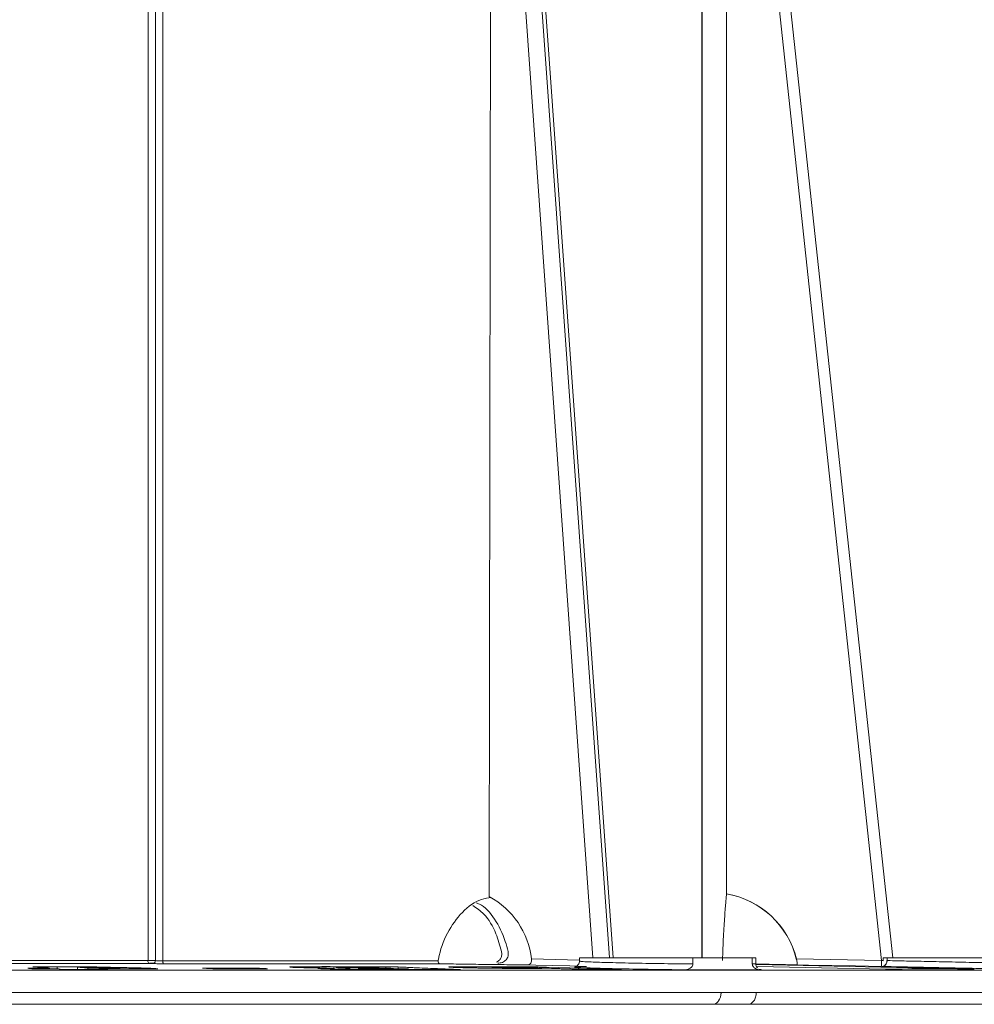
# Model space of a CAD drawing. Units: millimetres. Extents: x 16095 to 20427, y 5077 to 7580.
# Drawn here: x 17585 to 17666, y 5684 to 5767 of the extents above; entities that cross this region are included whole.
import ezdxf

# ---------------------------------------------------------------- set-up
doc = ezdxf.new("R2010")
doc.units = ezdxf.units.MM
doc.header["$MEASUREMENT"] = 0
doc.layers.add('APP_pedestal', color=7, linetype='Continuous')
doc.layers.add('Dradt_line', color=7, linetype='Continuous')

# ---------------------------------------------------------------- blocks, each defined once
blk = doc.blocks.new('A$C3865572F')
at = {"layer": 'APP_pedestal', "lineweight": 13}
for p, q in [((-6.6852, 13.614), (-6.6852, 0.395)), ((-6.683, 13.614), (-6.683, 0.395)), ((-2.0945, 0.3702), (-2.0945, 13.614)), ((-2.0315, 0.3717), (-2.0315, 13.614)), ((-1.9692, 13.614), (-1.9692, 0.3721)), ((-8.3077, 0.395), (-6.8927, 13.5627)), ((-4.9633, 13.5236), (-5.8981, 0.395)), ((-5.8957, 0.395), (-4.9633, 13.5236)), ((-5.0096, 13.2768), (-5.9268, 0.395)), ((-6.8925, 12.6513), (-8.212, 0.372)), ((-6.8925, 12.6513), (-6.8923, 0.9393)), ((-4.8896, 12.5828), (-5.7552, 0.395)), ((-4.8741, 0.9153), (-4.8896, 12.5828)), ((-9.6677, 0.395), (-8.2264, 0.395)), ((-8.9997, 0.2997), (-7.147, 0.3382)), ((-8.2599, 0.395), (-8.26, 0.3721)), ((-8.2266, 0.3708), (-8.2264, 0.395)), ((-8.212, 0.372), (-7.4884, 0.386)), ((-7.4884, 0.379), (-7.4869, 0.386)), ((-7.1411, 0.395), (-7.1411, 0.3455)), ((-7.1411, 0.395), (-5.6411, 0.395)), ((-7.112, 0.343), (-7.112, 0.395)), ((-6.6073, 0.395), (-6.6073, 0.343)), ((-5.6411, 0.3673), (-5.6411, 0.395)), ((-5.6411, 0.375), (-5.2326, 0.386)), ((-2.102, 0.3452), (-4.4569, 0.3452)), ((-4.4379, 0.3702), (-2.0945, 0.3702)), ((-2.0194, 0.35), (-1.9823, 0.35)), ((-2.0122, 0.3472), (-1.9777, 0.3472)), ((-0.7543, 0.3472), (-1.9764, 0.3472)), ((-1.9692, 0.3721), (-0.7522, 0.3721)), ((9.9823, 0.29), (-9.8677, 0.29)), ((-7.1556, 0.3224), (-8.2465, 0.2997)), ((-7.1803, 0.2957), (-7.1668, 0.2982)), ((-7.1791, 0.2939), (-6.5341, 0.2939)), ((-5.9976, 0.2958), (-5.8459, 0.3003)), ((-5.9911, 0.2958), (-5.9911, 0.296)), ((-5.9069, 0.2959), (-5.9069, 0.2985)), ((-5.8459, 0.3003), (-5.559, 0.3092)), ((-5.6377, 0.2983), (-5.7075, 0.296)), ((-5.604, 0.3186), (-5.6006, 0.3169)), ((-5.559, 0.3092), (-5.3613, 0.3154)), ((-5.2996, 0.3174), (-5.2996, 0.309)), ((-5.225, 0.3199), (-5.225, 0.3113)), ((-5.0317, 0.3152), (-5.0968, 0.3151)), ((-5.0701, 0.32), (-5.0701, 0.3151)), ((-4.6068, 0.2967), (-4.6068, 0.2959)), ((-4.529, 0.296), (-4.529, 0.2996)), ((-4.4702, 0.3019), (-4.4702, 0.296)), ((-4.0572, 0.3061), (-4.1866, 0.301)), ((-4.098, 0.3176), (-4.098, 0.3045)), ((-4.098, 0.301), (-4.098, 0.2963)), ((-3.8265, 0.3153), (-3.9372, 0.3109)), ((-3.9372, 0.3109), (-3.8247, 0.311)), ((-3.9372, 0.3109), (-3.9372, 0.3062)), ((-3.6879, 0.3154), (-3.6879, 0.3202)), ((-3.6879, 0.29), (-3.6879, 0.3113)), ((-3.6557, 0.3027), (-3.6879, 0.3025)), ((-3.6269, 0.3004), (-3.5962, 0.3004)), ((-2.8978, 0.3075), (-2.8978, 0.3027)), ((-2.5481, 0.3076), (-2.5481, 0.3027)), ((-2.0532, 0.3018), (-2.0451, 0.3024)), ((-2.0317, 0.3035), (-1.994, 0.3068)), ((-1.9846, 0.3077), (-1.9846, 0.3019)), ((-1.5661, 0.3107), (-1.7334, 0.3071)), ((-1.6472, 0.3021), (-1.7199, 0.3021)), ((-1.5507, 0.3021), (-1.6472, 0.3021)), ((-1.4566, 0.3072), (-1.3686, 0.3151)), ((-1.4566, 0.3072), (-1.4566, 0.2961)), ((-1.4352, 0.3199), (-1.4352, 0.3136)), ((-1.3686, 0.3151), (-1.3686, 0.2961)), ((-1.1961, 0.3199), (-1.1961, 0.3014)), ((-1.1514, 0.302), (-1.1885, 0.302)), ((-1.1318, 0.3074), (-1.1318, 0.302)), ((-0.9851, 0.3027), (-0.9927, 0.3018)), ((-0.9899, 0.3072), (-0.9899, 0.3021)), ((-9.8677, 0.1), (9.9823, 0.1)), ((-6.7781, 0), (-9.7664, 0)), ((-0.2322, 0), (-6.7756, 0))]:
    blk.add_line(p, q, dxfattribs=at)
at = {"layer": 'APP_pedestal', "lineweight": 13, "flags": 128}
for points in [[(-7.4895, 0.3361), (-7.5895, 0.3341), (-7.9893, 0.3264), (-8.2122, 0.3221)], [(-5.198, 0.3361), (-5.2704, 0.3341), (-5.5599, 0.3264), (-5.617, 0.3248)], [(-2.102, 0.3452), (-2.1005, 0.3458), (-2.0991, 0.3473), (-2.0978, 0.3496), (-2.0967, 0.3527), (-2.0958, 0.3565), (-2.0951, 0.3608), (-2.0946, 0.3654), (-2.0945, 0.3702)]]:
    blk.add_lwpolyline(points, dxfattribs=at)
at = {"layer": 'APP_pedestal', "lineweight": 13}
for centre, radius, start, end in [((-6.7705, 0.2103), 0.7391, 99.48739, 166.25299), ((-6.7689, 0.2102), 0.7392, 99.4813, 166.24736), ((-4.5482, 0.3086), 0.6888, 118.24504, 173.54831), ((-8.7347, 0.3494), 0.5232, 357.00556, 2.4718), ((-2.0069, 0.3713), 0.0246, 179.09545, 268.5861), ((-1.997, 0.3666), 0.0283, 316.74929, 11.33106), ((-4.737, 0.21), 0.75, 6.1232, 8.61923)]:
    blk.add_arc(centre, radius, start, end, dxfattribs=at)
for points, knots in [([(-6.8923, 0.9393), (-6.8919, 0.9333), (-6.8912, 0.9247), (-6.8893, 0.9021), (-6.8882, 0.8883), (-6.8855, 0.8561), (-6.884, 0.8376), (-6.8806, 0.7958), (-6.8789, 0.7726), (-6.8753, 0.7227), (-6.8735, 0.6959), (-6.8699, 0.6386), (-6.8682, 0.6078), (-6.865, 0.5443), (-6.8636, 0.5115), (-6.8611, 0.4435), (-6.86, 0.4082), (-6.8592, 0.3721)], [0, 0, 0, 0, 0.125, 0.125, 0.25, 0.25, 0.375, 0.375, 0.5, 0.5, 0.625, 0.625, 0.75, 0.75, 0.875, 0.875, 1, 1, 1, 1]), ([(-5.0335, 0.45), (-5.0262, 0.4788), (-5.0002, 0.5812), (-4.924, 0.729), (-4.8331, 0.84), (-4.7719, 0.8596), (-4.7632, 0.8624)], [0, 0, 0, 0, 0.154193, 0.54707, 0.935708, 1, 1, 1, 1]), ([(-4.7329, 0.8417), (-4.7658, 0.8192), (-4.8458, 0.7646), (-4.9289, 0.6214), (-4.9633, 0.5011), (-4.978, 0.45)], [0, 0, 0, 0, 0.287139, 0.69728, 1, 1, 1, 1]), ([(-4.8911, 0.9076), (-4.8629, 0.9044), (-4.7764, 0.8945), (-4.64, 0.7909), (-4.5099, 0.6151), (-4.4538, 0.4578), (-4.4393, 0.373), (-4.4383, 0.3669)], [0, 0, 0, 0, 0.136604, 0.419633, 0.70086, 0.978424, 1, 1, 1, 1]), ([(-4.9463, 0.35), (-4.9597, 0.35), (-4.9728, 0.3522), (-4.9909, 0.3592), (-4.9966, 0.3622), (-5.0071, 0.3692), (-5.012, 0.3735), (-5.0247, 0.3875), (-5.0308, 0.3991), (-5.0365, 0.4239), (-5.0364, 0.4371), (-5.0335, 0.45)], [0, 0, 0, 0, 0.25, 0.25, 0.375, 0.375, 0.5, 0.5, 0.75, 0.75, 1, 1, 1, 1]), ([(-4.978, 0.45), (-4.9793, 0.4402), (-4.982, 0.4205), (-4.9732, 0.3928), (-4.9568, 0.3712), (-4.9416, 0.3632), (-4.9345, 0.3594)], [0, 0, 0, 0, 0.264955, 0.530689, 0.781952, 1, 1, 1, 1]), ([(-9.6633, 0.343), (-9.6445, 0.3434), (-9.6233, 0.3438), (-9.5759, 0.3447), (-9.5495, 0.3452), (-9.4927, 0.3463), (-9.4625, 0.3469), (-9.3985, 0.3482), (-9.3645, 0.3489), (-9.258, 0.351), (-9.1835, 0.3525), (-9.0271, 0.3557), (-8.9489, 0.3573), (-8.8328, 0.3597), (-8.7945, 0.3605), (-8.7208, 0.3621), (-8.685, 0.3628), (-8.6158, 0.3643), (-8.5823, 0.365), (-8.5195, 0.3664), (-8.4898, 0.367), (-8.4353, 0.3682), (-8.4105, 0.3688), (-8.3658, 0.3698), (-8.3458, 0.3702), (-8.294, 0.3714), (-8.2711, 0.3719), (-8.26, 0.3721)], [0, 0, 0, 0, 0.0625, 0.0625, 0.125, 0.125, 0.1875, 0.1875, 0.25, 0.25, 0.375, 0.375, 0.5, 0.5, 0.5625, 0.5625, 0.625, 0.625, 0.6875, 0.6875, 0.75, 0.75, 0.8125, 0.8125, 0.875, 0.875, 1, 1, 1, 1]), ([(-8.2171, 0.322), (-8.2239, 0.3218), (-8.2305, 0.3238), (-8.2425, 0.3315), (-8.2478, 0.3371), (-8.2519, 0.3449)], [0, 0, 0, 0, 0.5, 0.5, 1, 1, 1, 1]), ([(-8.2151, 0.322), (-8.222, 0.3218), (-8.2288, 0.3238), (-8.2409, 0.3315), (-8.2464, 0.3371), (-8.2506, 0.3449)], [0, 0, 0, 0, 0.5, 0.5, 1, 1, 1, 1]), ([(-7.4884, 0.386), (-7.4916, 0.373), (-7.4936, 0.36), (-7.494, 0.3413), (-7.4924, 0.336), (-7.4895, 0.3361)], [0, 0, 0, 0, 0.5, 0.5, 1, 1, 1, 1]), ([(-7.4895, 0.3361), (-7.4893, 0.3361), (-7.4712, 0.3364), (-7.405, 0.3376), (-7.2766, 0.3399), (-7.1722, 0.3418), (-7.1419, 0.3423)], [0, 0, 0, 0, 0.0044552, 0.4179803, 0.8314801, 1, 1, 1, 1]), ([(-7.112, 0.343), (-7.112, 0.3379), (-7.1132, 0.333), (-7.117, 0.3247), (-7.1194, 0.3211), (-7.1274, 0.3118), (-7.1335, 0.3074), (-7.1461, 0.3005), (-7.1527, 0.298), (-7.1658, 0.2947), (-7.1724, 0.2939), (-7.1791, 0.2939)], [0, 0, 0, 0, 0.125, 0.125, 0.25, 0.25, 0.5, 0.5, 0.75, 0.75, 1, 1, 1, 1]), ([(-7.1418, 0.3461), (-7.1417, 0.3421), (-7.1415, 0.3326), (-7.1471, 0.3199), (-7.153, 0.3133), (-7.1554, 0.3106)], [0, 0, 0, 0, 0.300513, 0.7115, 1, 1, 1, 1]), ([(-7.1325, 0.3455), (-7.1353, 0.3452), (-7.1435, 0.3441), (-7.1246, 0.3435), (-7.112, 0.343)], [0, 0, 0, 0, 0.33568, 1, 1, 1, 1]), ([(-6.6073, 0.343), (-6.5678, 0.3434), (-6.4466, 0.3447), (-6.233, 0.3478), (-5.995, 0.3524), (-5.7998, 0.3577), (-5.6919, 0.3622), (-5.6419, 0.3655), (-5.6487, 0.3668), (-5.6514, 0.3673)], [0, 0, 0, 0, 0.087628, 0.268631, 0.449654, 0.630677, 0.811701, 0.92494, 1, 1, 1, 1]), ([(-6.5341, 0.2939), (-6.5415, 0.2939), (-6.5488, 0.2947), (-6.5632, 0.298), (-6.5703, 0.3005), (-6.584, 0.3074), (-6.5907, 0.3119), (-6.5992, 0.321), (-6.6019, 0.3246), (-6.6059, 0.333), (-6.6073, 0.3379), (-6.6073, 0.343)], [0, 0, 0, 0, 0.25, 0.25, 0.5, 0.5, 0.75, 0.75, 0.875, 0.875, 1, 1, 1, 1]), ([(-5.603, 0.3192), (-5.6031, 0.3192), (-5.6032, 0.3192), (-5.6084, 0.3205), (-5.6164, 0.324), (-5.6269, 0.3315), (-5.6363, 0.3443), (-5.6414, 0.3573), (-5.6406, 0.3649), (-5.6405, 0.3666)], [0, 0, 0, 0, 0.200602, 0.351781, 0.472743, 0.607723, 0.772589, 0.951984, 1, 1, 1, 1]), ([(-5.2326, 0.386), (-5.2348, 0.373), (-5.2326, 0.36), (-5.2197, 0.3413), (-5.2093, 0.336), (-5.198, 0.3361)], [0, 0, 0, 0, 0.5, 0.5, 1, 1, 1, 1]), ([(-5.198, 0.3361), (-5.1429, 0.3363), (-5.0844, 0.3367), (-4.9917, 0.3375), (-4.9598, 0.3378), (-4.8959, 0.3385), (-4.8638, 0.3388), (-4.7994, 0.3396), (-4.7671, 0.3401), (-4.7022, 0.341), (-4.67, 0.3415), (-4.607, 0.3425), (-4.5762, 0.343), (-4.5156, 0.3441), (-4.4857, 0.3446), (-4.4569, 0.3452)], [0, 0, 0, 0, 0.25, 0.25, 0.375, 0.375, 0.5, 0.5, 0.625, 0.625, 0.75, 0.75, 0.875, 0.875, 1, 1, 1, 1]), ([(-4.4569, 0.3452), (-4.451, 0.3453), (-4.4454, 0.3478), (-4.4382, 0.3571), (-4.4368, 0.3637), (-4.4379, 0.3702)], [0, 0, 0, 0, 0.5, 0.5, 1, 1, 1, 1]), ([(-2.0075, 0.3467), (-2.0105, 0.3465), (-2.0153, 0.3463), (-2.028, 0.3459), (-2.0358, 0.3458), (-2.062, 0.3454), (-2.083, 0.3452), (-2.102, 0.3452)], [0, 0, 0, 0, 0.25, 0.25, 0.5, 0.5, 1, 1, 1, 1]), ([(-2.0945, 0.3702), (-2.0819, 0.3702), (-2.0678, 0.3704), (-2.0446, 0.3709), (-2.0355, 0.3713), (-2.0315, 0.3717)], [0, 0, 0, 0, 0.5, 0.5, 1, 1, 1, 1]), ([(-2.0315, 0.3717), (-2.0276, 0.3718), (-2.0186, 0.3719), (-1.9957, 0.3721), (-1.9818, 0.3721), (-1.9692, 0.3721)], [0, 0, 0, 0, 0.5, 0.5, 1, 1, 1, 1]), ([(-1.9764, 0.3472), (-1.9827, 0.3472), (-1.9896, 0.3471), (-2.0011, 0.3469), (-2.0056, 0.3468), (-2.0075, 0.3467)], [0, 0, 0, 0, 0.5, 0.5, 1, 1, 1, 1]), ([(-8.2171, 0.322), (-8.2247, 0.3218), (-8.2351, 0.3216), (-8.2612, 0.3211), (-8.277, 0.3207), (-8.3323, 0.3196), (-8.3784, 0.3186), (-8.461, 0.3169), (-8.4908, 0.3163), (-8.5534, 0.315), (-8.5867, 0.3144), (-8.6897, 0.3123), (-8.7627, 0.3109), (-8.9166, 0.3078), (-8.994, 0.3063), (-9.1109, 0.3041), (-9.1498, 0.3034), (-9.2254, 0.3019), (-9.2623, 0.3012), (-9.3346, 0.2999), (-9.3701, 0.2992), (-9.4376, 0.298), (-9.4696, 0.2974), (-9.5303, 0.2962), (-9.5591, 0.2957), (-9.6127, 0.2947), (-9.6373, 0.2943), (-9.6597, 0.2939)], [0, 0, 0, 0, 0.0625, 0.0625, 0.125, 0.125, 0.25, 0.25, 0.3125, 0.3125, 0.375, 0.375, 0.5, 0.5, 0.625, 0.625, 0.6875, 0.6875, 0.75, 0.75, 0.8125, 0.8125, 0.875, 0.875, 0.9375, 0.9375, 1, 1, 1, 1]), ([(-7.1791, 0.2939), (-7.1825, 0.2941), (-7.1908, 0.2946), (-7.1842, 0.2953), (-7.1803, 0.2957)], [0, 0, 0, 0, 0.403926, 1, 1, 1, 1]), ([(-5.6006, 0.3169), (-5.5987, 0.3165), (-5.593, 0.3154), (-5.6454, 0.3122), (-5.7595, 0.3077), (-5.968, 0.3025), (-6.2219, 0.2978), (-6.419, 0.2951), (-6.5207, 0.294), (-6.5341, 0.2939)], [0, 0, 0, 0, 0.059347, 0.18252, 0.379426, 0.576333, 0.773236, 0.970114, 1, 1, 1, 1]), ([(-5.848, 0.296), (-5.8604, 0.296), (-5.8728, 0.296), (-5.8853, 0.296), (-5.8977, 0.2959), (-5.9102, 0.2959), (-5.9227, 0.2959), (-5.9352, 0.2959), (-5.9477, 0.2959), (-5.9602, 0.2959), (-5.9727, 0.2958), (-5.9851, 0.2958), (-5.9976, 0.2958)], [0, 0, 0, 0, 0.000458464, 0.000458464, 0.000458464, 0.000916925, 0.000916925, 0.000916925, 0.001375361, 0.001375361, 0.001375361, 0.001833795, 0.001833795, 0.001833795, 0.001833795]), ([(-5.7002, 0.3217), (-5.7, 0.3217), (-5.6721, 0.3216), (-5.6432, 0.3209), (-5.6259, 0.3202), (-5.6198, 0.3199)], [0, 0, 0, 0, 0.005782, 0.646067, 1, 1, 1, 1]), ([(-5.3475, 0.3075), (-5.3719, 0.3067), (-5.3963, 0.306), (-5.4328, 0.3048), (-5.4451, 0.3044), (-5.4694, 0.3037), (-5.4814, 0.3033), (-5.5058, 0.3025), (-5.5179, 0.3022), (-5.5421, 0.3014), (-5.5541, 0.301), (-5.5723, 0.3004), (-5.5783, 0.3002), (-5.5903, 0.2999), (-5.5964, 0.2997), (-5.6145, 0.2991), (-5.626, 0.2987), (-5.6377, 0.2983)], [0, 0, 0, 0, 0.25, 0.25, 0.375, 0.375, 0.5, 0.5, 0.625, 0.625, 0.75, 0.75, 0.8125, 0.8125, 0.875, 0.875, 1, 1, 1, 1]), ([(-5.6054, 0.3193), (-5.6035, 0.3191), (-5.6006, 0.3188), (-5.6024, 0.3191), (-5.603, 0.3192)], [0, 0, 0, 0, 0.671938, 1, 1, 1, 1]), ([(-5.3613, 0.3154), (-5.3509, 0.3157), (-5.3405, 0.3161), (-5.3302, 0.3164), (-5.325, 0.3166), (-5.3199, 0.3167), (-5.3148, 0.3169), (-5.3097, 0.3171), (-5.3047, 0.3172), (-5.2996, 0.3174)], [0, 0, 0, 0, 0.000517764, 0.000517764, 0.000517764, 0.000776666, 0.000776666, 0.000776666, 0.001035573, 0.001035573, 0.001035573, 0.001035573]), ([(-5.0968, 0.3151), (-5.1396, 0.3138), (-5.1824, 0.3126), (-5.2659, 0.31), (-5.3068, 0.3088), (-5.3475, 0.3075)], [0, 0, 0, 0, 0.5, 0.5, 1, 1, 1, 1]), ([(-5.3211, 0.3054), (-5.3165, 0.3057), (-5.3118, 0.3059), (-5.303, 0.3063), (-5.2987, 0.3065), (-5.2858, 0.3071), (-5.2776, 0.3075), (-5.2615, 0.3083), (-5.2535, 0.3087), (-5.238, 0.3095), (-5.2308, 0.3099), (-5.2238, 0.3103)], [0, 0, 0, 0, 0.125, 0.125, 0.25, 0.25, 0.5, 0.5, 0.75, 0.75, 1, 1, 1, 1]), ([(-5.2401, 0.305), (-5.2478, 0.305), (-5.2555, 0.305), (-5.2702, 0.3051), (-5.2771, 0.3051), (-5.2973, 0.3052), (-5.3093, 0.3053), (-5.3211, 0.3054)], [0, 0, 0, 0, 0.25, 0.25, 0.5, 0.5, 1, 1, 1, 1]), ([(-5.2996, 0.3174), (-5.2871, 0.3178), (-5.2746, 0.3182), (-5.2622, 0.3187), (-5.256, 0.3189), (-5.2498, 0.3191), (-5.2436, 0.3193), (-5.2374, 0.3195), (-5.2312, 0.3197), (-5.225, 0.3199)], [0, 0, 0, 0, 0.000641736, 0.000641736, 0.000641736, 0.000962604, 0.000962604, 0.000962604, 0.001283473, 0.001283473, 0.001283473, 0.001283473]), ([(-4.6068, 0.3129), (-4.6158, 0.3126), (-4.6249, 0.3123), (-4.6447, 0.3118), (-4.655, 0.3115), (-4.6768, 0.3109), (-4.6883, 0.3107), (-4.7121, 0.3101), (-4.7247, 0.3098), (-4.7504, 0.3093), (-4.7635, 0.3091), (-4.7905, 0.3086), (-4.8043, 0.3084), (-4.8325, 0.3079), (-4.847, 0.3077), (-4.8765, 0.3073), (-4.8913, 0.3071), (-4.9209, 0.3067), (-4.9358, 0.3066), (-4.9656, 0.3063), (-4.9805, 0.3061), (-5.0252, 0.3058), (-5.054, 0.3056), (-5.1101, 0.3053), (-5.1376, 0.3052), (-5.1905, 0.305), (-5.2154, 0.305), (-5.2401, 0.305)], [0, 0, 0, 0, 0.0625, 0.0625, 0.125, 0.125, 0.1875, 0.1875, 0.25, 0.25, 0.3125, 0.3125, 0.375, 0.375, 0.4375, 0.4375, 0.5, 0.5, 0.5625, 0.5625, 0.625, 0.625, 0.75, 0.75, 0.875, 0.875, 1, 1, 1, 1]), ([(-5.225, 0.3199), (-5.2122, 0.3199), (-5.1994, 0.3199), (-5.1865, 0.3199), (-5.1736, 0.3199), (-5.1607, 0.3199), (-5.1478, 0.3199), (-5.122, 0.32), (-5.0962, 0.32), (-5.0701, 0.32)], [0, 0, 0, 0, 0.00048352, 0.00048352, 0.00048352, 0.000967044, 0.000967044, 0.000967044, 0.001934017, 0.001934017, 0.001934017, 0.001934017]), ([(-5.2238, 0.3103), (-5.218, 0.3103), (-5.2122, 0.3103), (-5.2064, 0.3103), (-5.2006, 0.3103), (-5.1948, 0.3103), (-5.189, 0.3103), (-5.1774, 0.3103), (-5.1658, 0.3103), (-5.1542, 0.3103)], [0, 0, 0, 0, 0.0002152913, 0.0002152913, 0.0002152913, 0.0004305827, 0.0004305827, 0.0004305827, 0.000861164, 0.000861164, 0.000861164, 0.000861164]), ([(-5.1542, 0.3103), (-5.136, 0.3104), (-5.1178, 0.3104), (-5.078, 0.3105), (-5.0563, 0.3107), (-5.0233, 0.311), (-5.0121, 0.3112), (-4.9905, 0.3115), (-4.9799, 0.3116), (-4.9598, 0.312), (-4.9504, 0.3122), (-4.9335, 0.3126), (-4.9263, 0.3128), (-4.9192, 0.313)], [0, 0, 0, 0, 0.25, 0.25, 0.5, 0.5, 0.625, 0.625, 0.75, 0.75, 0.875, 0.875, 1, 1, 1, 1]), ([(-5.0701, 0.32), (-5.0432, 0.32), (-5.0158, 0.32), (-4.9611, 0.3201), (-4.9334, 0.3201), (-4.8508, 0.3202), (-4.7961, 0.3202), (-4.742, 0.3202)], [0, 0, 0, 0, 0.25, 0.25, 0.5, 0.5, 1, 1, 1, 1]), ([(-4.9753, 0.3152), (-4.9799, 0.3152), (-4.9846, 0.3152), (-4.9893, 0.3152), (-4.994, 0.3152), (-4.9987, 0.3152), (-5.0034, 0.3152), (-5.0128, 0.3152), (-5.0222, 0.3152), (-5.0317, 0.3152)], [0, 0, 0, 0, 0.0001714947, 0.0001714947, 0.0001714947, 0.0003429905, 0.0003429905, 0.0003429905, 0.0006859706, 0.0006859706, 0.0006859706, 0.0006859706]), ([(-4.9192, 0.313), (-4.9143, 0.3132), (-4.9094, 0.3134), (-4.9015, 0.3137), (-4.8986, 0.3139), (-4.8953, 0.3142), (-4.8948, 0.3144), (-4.8969, 0.3146), (-4.8995, 0.3147), (-4.9101, 0.315), (-4.9213, 0.3151), (-4.9468, 0.3152), (-4.961, 0.3152), (-4.9753, 0.3152)], [0, 0, 0, 0, 0.125, 0.125, 0.25, 0.25, 0.375, 0.375, 0.5, 0.5, 0.75, 0.75, 1, 1, 1, 1]), ([(-4.742, 0.3202), (-4.7312, 0.3202), (-4.7205, 0.3202), (-4.6993, 0.3202), (-4.6889, 0.3202), (-4.6682, 0.3201), (-4.6578, 0.3201), (-4.6382, 0.32), (-4.6284, 0.32), (-4.6099, 0.3199), (-4.6013, 0.3198), (-4.5854, 0.3196), (-4.5782, 0.3195), (-4.5651, 0.3193), (-4.5591, 0.3192), (-4.5488, 0.3189), (-4.5445, 0.3187), (-4.5336, 0.3182), (-4.5298, 0.3178), (-4.5285, 0.3169), (-4.532, 0.3165), (-4.5448, 0.3155), (-4.5542, 0.315), (-4.5774, 0.3139), (-4.592, 0.3134), (-4.6068, 0.3129)], [0, 0, 0, 0, 0.0625, 0.0625, 0.125, 0.125, 0.1875, 0.1875, 0.25, 0.25, 0.3125, 0.3125, 0.375, 0.375, 0.4375, 0.4375, 0.5, 0.5, 0.625, 0.625, 0.75, 0.75, 0.875, 0.875, 1, 1, 1, 1]), ([(-4.6283, 0.2958), (-4.6013, 0.2969), (-4.5745, 0.2979), (-4.548, 0.2989), (-4.5348, 0.2994), (-4.5215, 0.2999), (-4.5085, 0.3004), (-4.4956, 0.3009), (-4.483, 0.3014), (-4.4702, 0.3019)], [0, 0, 0, 0, 0.00157193, 0.00157193, 0.00157193, 0.002358034, 0.002358034, 0.002358034, 0.003144304, 0.003144304, 0.003144304, 0.003144304]), ([(-4.4702, 0.3019), (-4.4539, 0.3026), (-4.4376, 0.3032), (-4.4058, 0.3046), (-4.39, 0.3052), (-4.3426, 0.3072), (-4.3114, 0.3085), (-4.265, 0.3104), (-4.2494, 0.3111), (-4.2188, 0.3124), (-4.2036, 0.3131), (-4.1805, 0.314), (-4.1727, 0.3144), (-4.1575, 0.315), (-4.1501, 0.3153), (-4.1275, 0.3163), (-4.1125, 0.317), (-4.098, 0.3176)], [0, 0, 0, 0, 0.125, 0.125, 0.25, 0.25, 0.5, 0.5, 0.625, 0.625, 0.75, 0.75, 0.8125, 0.8125, 0.875, 0.875, 1, 1, 1, 1]), ([(-3.8529, 0.2965), (-3.8616, 0.2965), (-3.8703, 0.2964), (-3.8874, 0.2964), (-3.8959, 0.2964), (-3.9214, 0.2964), (-3.9382, 0.2964), (-3.9717, 0.2963), (-3.9884, 0.2963), (-4.0218, 0.2963), (-4.0385, 0.2963), (-4.1217, 0.2963), (-4.1876, 0.2962), (-4.2535, 0.2962)], [0, 0, 0, 0, 0.0625, 0.0625, 0.125, 0.125, 0.25, 0.25, 0.375, 0.375, 0.5, 0.5, 1, 1, 1, 1]), ([(-4.098, 0.3176), (-4.09, 0.318), (-4.0821, 0.3184), (-4.0742, 0.3187), (-4.0703, 0.3189), (-4.0663, 0.3191), (-4.0624, 0.3193), (-4.0585, 0.3194), (-4.0545, 0.3196), (-4.0506, 0.3198)], [0, 0, 0, 0, 0.000562436, 0.000562436, 0.000562436, 0.000843659, 0.000843659, 0.000843659, 0.001124883, 0.001124883, 0.001124883, 0.001124883]), ([(-4.0506, 0.3198), (-4.0365, 0.3198), (-4.0224, 0.3198), (-4.0082, 0.3198), (-3.994, 0.3199), (-3.9798, 0.3199), (-3.9656, 0.3199), (-3.9372, 0.3199), (-3.9088, 0.3199), (-3.8802, 0.32)], [0, 0, 0, 0, 0.000474594, 0.000474594, 0.000474594, 0.000949196, 0.000949196, 0.000949196, 0.001898302, 0.001898302, 0.001898302, 0.001898302]), ([(-4.0262, 0.301), (-4.0105, 0.301), (-3.9947, 0.301), (-3.9706, 0.3011), (-3.9625, 0.3011), (-3.9461, 0.3011), (-3.9377, 0.3012), (-3.9293, 0.3012)], [0, 0, 0, 0, 0.5, 0.5, 0.75, 0.75, 1, 1, 1, 1]), ([(-3.9293, 0.3012), (-3.9137, 0.3013), (-3.8981, 0.3014), (-3.8742, 0.3016), (-3.8663, 0.3016), (-3.851, 0.3018), (-3.8435, 0.302), (-3.8224, 0.3023), (-3.81, 0.3026), (-3.7941, 0.303), (-3.7894, 0.3032), (-3.781, 0.3035), (-3.7772, 0.3037), (-3.7734, 0.3038)], [0, 0, 0, 0, 0.25, 0.25, 0.375, 0.375, 0.5, 0.5, 0.75, 0.75, 0.875, 0.875, 1, 1, 1, 1]), ([(-3.7734, 0.3038), (-3.7693, 0.304), (-3.7653, 0.3042), (-3.76, 0.3046), (-3.7587, 0.3048), (-3.7596, 0.3052), (-3.7618, 0.3053), (-3.7691, 0.3056), (-3.7743, 0.3057), (-3.787, 0.3059), (-3.7943, 0.306), (-3.8106, 0.3061), (-3.8194, 0.3061), (-3.8462, 0.3062), (-3.8649, 0.3062), (-3.8838, 0.3062)], [0, 0, 0, 0, 0.125, 0.125, 0.25, 0.25, 0.375, 0.375, 0.5, 0.5, 0.625, 0.625, 0.75, 0.75, 1, 1, 1, 1]), ([(-3.8802, 0.32), (-3.8461, 0.32), (-3.8119, 0.32), (-3.7432, 0.3201), (-3.7087, 0.3201), (-3.6051, 0.3203), (-3.5362, 0.3203), (-3.468, 0.3203)], [0, 0, 0, 0, 0.25, 0.25, 0.5, 0.5, 1, 1, 1, 1]), ([(-3.6259, 0.2983), (-3.635, 0.2982), (-3.644, 0.298), (-3.6625, 0.2978), (-3.672, 0.2977), (-3.7006, 0.2974), (-3.7198, 0.2972), (-3.7584, 0.2969), (-3.7776, 0.2968), (-3.8155, 0.2966), (-3.8342, 0.2965), (-3.8529, 0.2965)], [0, 0, 0, 0, 0.125, 0.125, 0.25, 0.25, 0.5, 0.5, 0.75, 0.75, 1, 1, 1, 1]), ([(-3.8247, 0.311), (-3.8036, 0.311), (-3.7825, 0.311), (-3.7502, 0.311), (-3.7393, 0.311), (-3.7169, 0.3111), (-3.7055, 0.3112), (-3.6818, 0.3113), (-3.6699, 0.3114), (-3.6465, 0.3117), (-3.6355, 0.3119), (-3.6152, 0.3122), (-3.6061, 0.3125), (-3.5908, 0.3129), (-3.585, 0.3131), (-3.5793, 0.3134)], [0, 0, 0, 0, 0.25, 0.25, 0.375, 0.375, 0.5, 0.5, 0.625, 0.625, 0.75, 0.75, 0.875, 0.875, 1, 1, 1, 1]), ([(-3.6879, 0.302), (-3.6867, 0.302), (-3.6795, 0.302), (-3.6728, 0.302), (-3.6672, 0.302)], [0, 0, 0, 0, 0.173378, 1, 1, 1, 1]), ([(-3.5793, 0.3134), (-3.5774, 0.3135), (-3.5755, 0.3135), (-3.5724, 0.3137), (-3.5712, 0.3138), (-3.5684, 0.3141), (-3.5675, 0.3143), (-3.5693, 0.3146), (-3.5718, 0.3147), (-3.5797, 0.3149), (-3.5853, 0.315), (-3.604, 0.3153), (-3.6198, 0.3153), (-3.6518, 0.3154), (-3.6686, 0.3154), (-3.6855, 0.3154)], [0, 0, 0, 0, 0.0625, 0.0625, 0.125, 0.125, 0.25, 0.25, 0.375, 0.375, 0.5, 0.5, 0.75, 0.75, 1, 1, 1, 1]), ([(-3.6672, 0.302), (-3.6623, 0.302), (-3.6574, 0.302), (-3.6484, 0.302), (-3.6441, 0.3019), (-3.6329, 0.3018), (-3.6273, 0.3017), (-3.6205, 0.3014), (-3.6192, 0.3012), (-3.6208, 0.3008), (-3.6235, 0.3006), (-3.6269, 0.3004)], [0, 0, 0, 0, 0.125, 0.125, 0.25, 0.25, 0.5, 0.5, 0.75, 0.75, 1, 1, 1, 1]), ([(-3.5962, 0.3004), (-3.5935, 0.3005), (-3.591, 0.3007), (-3.5876, 0.301), (-3.5864, 0.3011), (-3.5854, 0.3015), (-3.588, 0.3018), (-3.5961, 0.3021), (-3.5994, 0.3022), (-3.6075, 0.3024), (-3.6123, 0.3024), (-3.623, 0.3026), (-3.6289, 0.3026), (-3.6418, 0.3027), (-3.6487, 0.3027), (-3.6557, 0.3027)], [0, 0, 0, 0, 0.125, 0.125, 0.25, 0.25, 0.5, 0.5, 0.625, 0.625, 0.75, 0.75, 0.875, 0.875, 1, 1, 1, 1]), ([(-3.447, 0.3028), (-3.4519, 0.3026), (-3.4568, 0.3023), (-3.4674, 0.3019), (-3.4731, 0.3017), (-3.4915, 0.3011), (-3.5052, 0.3007), (-3.5352, 0.3), (-3.5516, 0.2996), (-3.5782, 0.2991), (-3.5873, 0.2989), (-3.6063, 0.2986), (-3.6161, 0.2984), (-3.6259, 0.2983)], [0, 0, 0, 0, 0.125, 0.125, 0.25, 0.25, 0.5, 0.5, 0.75, 0.75, 0.875, 0.875, 1, 1, 1, 1]), ([(-3.209, 0.3143), (-3.2171, 0.314), (-3.2253, 0.3136), (-3.2442, 0.313), (-3.2549, 0.3126), (-3.2782, 0.312), (-3.291, 0.3117), (-3.3188, 0.3111), (-3.3335, 0.3108), (-3.3648, 0.3103), (-3.3814, 0.3101), (-3.4151, 0.3096), (-3.4324, 0.3094), (-3.4587, 0.3092), (-3.4676, 0.3091), (-3.4852, 0.309), (-3.494, 0.3089), (-3.5203, 0.3088), (-3.5377, 0.3087), (-3.5551, 0.3086)], [0, 0, 0, 0, 0.125, 0.125, 0.25, 0.25, 0.375, 0.375, 0.5, 0.5, 0.625, 0.625, 0.75, 0.75, 0.8125, 0.8125, 0.875, 0.875, 1, 1, 1, 1]), ([(-3.5551, 0.3086), (-3.548, 0.3085), (-3.5409, 0.3085), (-3.527, 0.3084), (-3.5203, 0.3084), (-3.507, 0.3083), (-3.5004, 0.3082), (-3.488, 0.3081), (-3.4821, 0.3081), (-3.4656, 0.3078), (-3.4557, 0.3076), (-3.4389, 0.3072), (-3.432, 0.307), (-3.4268, 0.3067)], [0, 0, 0, 0, 0.125, 0.125, 0.25, 0.25, 0.375, 0.375, 0.5, 0.5, 0.75, 0.75, 1, 1, 1, 1]), ([(-3.468, 0.3203), (-3.4437, 0.3203), (-3.4195, 0.3203), (-3.3899, 0.3202), (-3.384, 0.3202), (-3.3721, 0.3202), (-3.3661, 0.3202), (-3.3485, 0.3202), (-3.337, 0.3202), (-3.3257, 0.3201)], [0, 0, 0, 0, 0.5, 0.5, 0.625, 0.625, 0.75, 0.75, 1, 1, 1, 1]), ([(-3.4167, 0.3053), (-3.4162, 0.3053), (-3.4114, 0.3047), (-3.4267, 0.3038), (-3.4428, 0.303), (-3.447, 0.3028)], [0, 0, 0, 0, 0.07408, 0.758446, 1, 1, 1, 1]), ([(-3.3257, 0.3201), (-3.3111, 0.3201), (-3.2966, 0.32), (-3.2694, 0.3198), (-3.2566, 0.3197), (-3.2328, 0.3194), (-3.2221, 0.3193), (-3.2082, 0.319), (-3.2038, 0.3189), (-3.196, 0.3187), (-3.1926, 0.3185), (-3.1893, 0.3184)], [0, 0, 0, 0, 0.25, 0.25, 0.5, 0.5, 0.75, 0.75, 0.875, 0.875, 1, 1, 1, 1]), ([(-3.1767, 0.3167), (-3.1776, 0.3165), (-3.1786, 0.3163), (-3.182, 0.3159), (-3.1844, 0.3157), (-3.1899, 0.3153), (-3.193, 0.3151), (-3.2004, 0.3147), (-3.2047, 0.3145), (-3.209, 0.3143)], [0, 0, 0, 0, 0.25, 0.25, 0.5, 0.5, 0.75, 0.75, 1, 1, 1, 1]), ([(-3.1893, 0.3184), (-3.1868, 0.3183), (-3.1842, 0.3182), (-3.1802, 0.3179), (-3.1787, 0.3178), (-3.1767, 0.3175), (-3.1762, 0.3173), (-3.176, 0.317), (-3.1763, 0.3169), (-3.1767, 0.3167)], [0, 0, 0, 0, 0.25, 0.25, 0.5, 0.5, 0.75, 0.75, 1, 1, 1, 1]), ([(-2.9867, 0.3027), (-2.971, 0.3035), (-2.9554, 0.3043), (-2.9257, 0.3059), (-2.9118, 0.3067), (-2.8978, 0.3075)], [0, 0, 0, 0, 0.5, 0.5, 1, 1, 1, 1]), ([(-2.7543, 0.3027), (-2.7737, 0.3027), (-2.7931, 0.3027), (-2.8124, 0.3027), (-2.8318, 0.3027), (-2.8511, 0.3027), (-2.8705, 0.3027), (-2.9092, 0.3027), (-2.948, 0.3027), (-2.9867, 0.3027)], [0, 0, 0, 0, 0.000609461, 0.000609461, 0.000609461, 0.001218922, 0.001218922, 0.001218922, 0.002437844, 0.002437844, 0.002437844, 0.002437844]), ([(-2.8978, 0.3075), (-2.8784, 0.3075), (-2.8591, 0.3075), (-2.8397, 0.3076), (-2.8203, 0.3076), (-2.8009, 0.3076), (-2.7816, 0.3076), (-2.7428, 0.3076), (-2.7041, 0.3076), (-2.6654, 0.3076)], [0, 0, 0, 0, 0.000609462, 0.000609462, 0.000609462, 0.001218923, 0.001218923, 0.001218923, 0.002437846, 0.002437846, 0.002437846, 0.002437846]), ([(-2.5211, 0.3027), (-2.56, 0.3027), (-2.5989, 0.3027), (-2.6377, 0.3027), (-2.6572, 0.3027), (-2.6766, 0.3027), (-2.696, 0.3027), (-2.7155, 0.3027), (-2.7349, 0.3027), (-2.7543, 0.3027)], [0, 0, 0, 0, 0.001223151, 0.001223151, 0.001223151, 0.001834727, 0.001834727, 0.001834727, 0.002446303, 0.002446303, 0.002446303, 0.002446303]), ([(-2.6654, 0.3076), (-2.646, 0.3076), (-2.6265, 0.3076), (-2.6071, 0.3076), (-2.5877, 0.3076), (-2.5682, 0.3076), (-2.5488, 0.3076), (-2.5099, 0.3076), (-2.4711, 0.3075), (-2.4322, 0.3075)], [0, 0, 0, 0, 0.000611576, 0.000611576, 0.000611576, 0.001223152, 0.001223152, 0.001223152, 0.002446303, 0.002446303, 0.002446303, 0.002446303]), ([(-2.4322, 0.3075), (-2.4403, 0.3071), (-2.4484, 0.3067), (-2.4562, 0.3063), (-2.4639, 0.3059), (-2.4713, 0.3055), (-2.4787, 0.3051), (-2.4861, 0.3047), (-2.4935, 0.3043), (-2.5005, 0.3039), (-2.5076, 0.3035), (-2.5143, 0.3031), (-2.5211, 0.3027)], [0, 0, 0, 0, 0.000628641, 0.000628641, 0.000628641, 0.001257307, 0.001257307, 0.001257307, 0.001885903, 0.001885903, 0.001885903, 0.002514694, 0.002514694, 0.002514694, 0.002514694]), ([(-2.0451, 0.3024), (-2.0438, 0.3025), (-2.0426, 0.3026), (-2.0416, 0.3027), (-2.0405, 0.3027), (-2.0394, 0.3028), (-2.0382, 0.3029), (-2.0359, 0.3031), (-2.0337, 0.3033), (-2.0317, 0.3035)], [0, 0, 0, 0, 0.0001446869, 0.0001446869, 0.0001446869, 0.0002893055, 0.0002893055, 0.0002893055, 0.0005782264, 0.0005782264, 0.0005782264, 0.0005782264]), ([(-1.994, 0.3068), (-1.9923, 0.3069), (-1.9907, 0.3071), (-1.9891, 0.3072), (-1.9883, 0.3073), (-1.9876, 0.3074), (-1.9868, 0.3075), (-1.986, 0.3075), (-1.9853, 0.3076), (-1.9846, 0.3077)], [0, 0, 0, 0, 0.0002446366, 0.0002446366, 0.0002446366, 0.0003669691, 0.0003669691, 0.0003669691, 0.0004893052, 0.0004893052, 0.0004893052, 0.0004893052]), ([(-1.9846, 0.3077), (-1.9603, 0.3082), (-1.936, 0.3087), (-1.8882, 0.3097), (-1.8646, 0.3102), (-1.7939, 0.3117), (-1.7475, 0.3127), (-1.6556, 0.3148), (-1.6104, 0.3158), (-1.5219, 0.3179), (-1.4786, 0.3189), (-1.4352, 0.3199)], [0, 0, 0, 0, 0.125, 0.125, 0.25, 0.25, 0.5, 0.5, 0.75, 0.75, 1, 1, 1, 1]), ([(-1.6273, 0.2961), (-1.6204, 0.2966), (-1.6134, 0.2971), (-1.6, 0.2981), (-1.5936, 0.2986), (-1.5744, 0.3001), (-1.5623, 0.3011), (-1.5507, 0.3021)], [0, 0, 0, 0, 0.25, 0.25, 0.5, 0.5, 1, 1, 1, 1]), ([(-1.4322, 0.2961), (-1.4484, 0.2961), (-1.4647, 0.2961), (-1.4809, 0.2961), (-1.4972, 0.2961), (-1.5134, 0.2961), (-1.5297, 0.2961), (-1.5622, 0.2961), (-1.5948, 0.2961), (-1.6273, 0.2961)], [0, 0, 0, 0, 0.000494384, 0.000494384, 0.000494384, 0.000988769, 0.000988769, 0.000988769, 0.001977532, 0.001977532, 0.001977532, 0.001977532]), ([(-1.3686, 0.3151), (-1.4007, 0.3143), (-1.4329, 0.3136), (-1.4822, 0.3125), (-1.4987, 0.3121), (-1.5322, 0.3114), (-1.5491, 0.311), (-1.5661, 0.3107)], [0, 0, 0, 0, 0.5, 0.5, 0.75, 0.75, 1, 1, 1, 1]), ([(-1.4352, 0.3199), (-1.4153, 0.3199), (-1.3954, 0.3199), (-1.3755, 0.3199), (-1.3555, 0.3199), (-1.3356, 0.3199), (-1.3157, 0.3199), (-1.2759, 0.3199), (-1.236, 0.3199), (-1.1961, 0.3199)], [0, 0, 0, 0, 0.000607529, 0.000607529, 0.000607529, 0.001215057, 0.001215057, 0.001215057, 0.002430108, 0.002430108, 0.002430108, 0.002430108]), ([(-1.2492, 0.296), (-1.2644, 0.296), (-1.2796, 0.296), (-1.2948, 0.296), (-1.3101, 0.296), (-1.3253, 0.296), (-1.3406, 0.2961), (-1.3711, 0.2961), (-1.4016, 0.2961), (-1.4322, 0.2961)], [0, 0, 0, 0, 0.000465151, 0.000465151, 0.000465151, 0.000930306, 0.000930306, 0.000930306, 0.001860577, 0.001860577, 0.001860577, 0.001860577]), ([(-1.1885, 0.302), (-1.2015, 0.301), (-1.2117, 0.3), (-1.2309, 0.298), (-1.2403, 0.297), (-1.2492, 0.296)], [0, 0, 0, 0, 0.5, 0.5, 1, 1, 1, 1]), ([(-1.1961, 0.3199), (-1.1789, 0.3199), (-1.1617, 0.3199), (-1.1446, 0.3199), (-1.1274, 0.3199), (-1.1102, 0.3198), (-1.0931, 0.3198), (-1.0587, 0.3198), (-1.0243, 0.3198), (-0.9899, 0.3198)], [0, 0, 0, 0, 0.000522332, 0.000522332, 0.000522332, 0.001044668, 0.001044668, 0.001044668, 0.002089305, 0.002089305, 0.002089305, 0.002089305]), ([(-0.9927, 0.3018), (-1.0059, 0.3018), (-1.0191, 0.3019), (-1.0323, 0.3019), (-1.0455, 0.3019), (-1.0587, 0.3019), (-1.072, 0.3019), (-1.0984, 0.302), (-1.1249, 0.302), (-1.1514, 0.302)], [0, 0, 0, 0, 0.000403121, 0.000403121, 0.000403121, 0.000806232, 0.000806232, 0.000806232, 0.001612415, 0.001612415, 0.001612415, 0.001612415]), ([(-0.9899, 0.3198), (-1.0161, 0.3177), (-1.0421, 0.3157), (-1.0715, 0.3131), (-1.0772, 0.3126), (-1.0886, 0.3115), (-1.0946, 0.311), (-1.1029, 0.3102), (-1.1058, 0.31), (-1.1112, 0.3095), (-1.1138, 0.3092), (-1.1191, 0.3087), (-1.1219, 0.3084), (-1.1269, 0.3079), (-1.1294, 0.3076), (-1.1318, 0.3074)], [0, 0, 0, 0, 0.5, 0.5, 0.625, 0.625, 0.75, 0.75, 0.8125, 0.8125, 0.875, 0.875, 0.9375, 0.9375, 1, 1, 1, 1]), ([(-1.1318, 0.3074), (-1.1235, 0.3074), (-1.1153, 0.3074), (-1.107, 0.3073), (-1.0987, 0.3073), (-1.0904, 0.3073), (-1.0821, 0.3073), (-1.0655, 0.3073), (-1.0488, 0.3073), (-1.0322, 0.3073)], [0, 0, 0, 0, 0.000253626, 0.000253626, 0.000253626, 0.000507259, 0.000507259, 0.000507259, 0.001014455, 0.001014455, 0.001014455, 0.001014455]), ([(-1.0322, 0.3073), (-1.0249, 0.3073), (-1.0177, 0.3072), (-1.0105, 0.3072), (-1.0032, 0.3072), (-0.996, 0.3072), (-0.9887, 0.3072), (-0.9815, 0.3072), (-0.9743, 0.3072), (-0.967, 0.3072), (-0.9598, 0.3072), (-0.9526, 0.3072), (-0.9453, 0.3072)], [0, 0, 0, 0, 0.0002200619, 0.0002200619, 0.0002200619, 0.0004401809, 0.0004401809, 0.0004401809, 0.0006595806, 0.0006595806, 0.0006595806, 0.000878998, 0.000878998, 0.000878998, 0.000878998]), ([(-0.9453, 0.3072), (-0.9519, 0.3064), (-0.9585, 0.3057), (-0.9651, 0.3049), (-0.9684, 0.3046), (-0.9717, 0.3042), (-0.9751, 0.3038), (-0.9784, 0.3034), (-0.9817, 0.303), (-0.9851, 0.3027)], [0, 0, 0, 0, 0.001172124, 0.001172124, 0.001172124, 0.001758188, 0.001758188, 0.001758188, 0.002344251, 0.002344251, 0.002344251, 0.002344251]), ([(-7.1458, 0.1), (-7.1458, 0.0868), (-7.1439, 0.0738), (-7.1368, 0.0496), (-7.1315, 0.0385), (-7.1118, 0.0109), (-7.0934, 0), (-7.0746, 0)], [0, 0, 0, 0, 0.25, 0.25, 0.5, 0.5, 1, 1, 1, 1]), ([(-6.8451, 0.0828), (-6.8452, 0.083), (-6.8467, 0.0884), (-6.8467, 0.0943), (-6.8466, 0.1)], [0, 0, 0, 0, 0.0476872, 1, 1, 1, 1]), ([(-6.8464, 0.1), (-6.8464, 0.0736), (-6.8387, 0.0477), (-6.8191, 0.02), (-6.8113, 0.0126), (-6.7942, 0.0026), (-6.785, 0), (-6.7756, 0)], [0, 0, 0, 0, 0.5, 0.5, 0.75, 0.75, 1, 1, 1, 1])]:
    blk.add_open_spline(points, degree=3, knots=knots, dxfattribs=at)
for points in [[(-8.26, 0.3721), (-8.26, 0.3624), (-8.2571, 0.3529), (-8.2519, 0.3449)], [(-8.2506, 0.3449), (-8.2559, 0.353), (-8.2587, 0.3624), (-8.2587, 0.3721)], [(-8.2266, 0.3708), (-8.2218, 0.3712), (-8.2169, 0.3716), (-8.212, 0.372)], [(-8.2107, 0.372), (-8.2156, 0.3716), (-8.2204, 0.3712), (-8.2253, 0.3708)], [(-8.2465, 0.2997), (-8.4976, 0.3011), (-8.7487, 0.3011), (-8.9997, 0.2997)], [(-8.2122, 0.3221), (-8.2139, 0.322), (-8.2155, 0.322), (-8.2171, 0.322)], [(-5.7075, 0.296), (-5.7543, 0.296), (-5.8012, 0.296), (-5.848, 0.296)], [(-4.4687, 0.2961), (-4.5219, 0.296), (-4.5751, 0.2959), (-4.6283, 0.2958)], [(-4.2535, 0.2962), (-4.3252, 0.2962), (-4.397, 0.2961), (-4.4687, 0.2961)], [(-4.1866, 0.301), (-4.1331, 0.301), (-4.0797, 0.301), (-4.0262, 0.301)], [(-3.8838, 0.3062), (-3.9416, 0.3062), (-3.9994, 0.3062), (-4.0572, 0.3061)], [(-3.6855, 0.3154), (-3.7325, 0.3154), (-3.7795, 0.3154), (-3.8265, 0.3153)], [(-1.7199, 0.3021), (-1.831, 0.302), (-1.9421, 0.302), (-2.0532, 0.3018)], [(-1.7334, 0.3071), (-1.6412, 0.3072), (-1.5489, 0.3072), (-1.4566, 0.3072)]]:
    blk.add_open_spline(points, degree=3, dxfattribs=at)

msp = doc.modelspace()

# ---------------------------------------------------------------- block references
at = {"layer": 'Dradt_line', "color": 1, "lineweight": 0, "ltscale": 1.5, "xscale": -10, "yscale": 10, "zscale": 10}
msp.add_blockref('A$C3865572F', (17575.798, 5683.657), dxfattribs=at)

doc.saveas('drawing.dxf')
